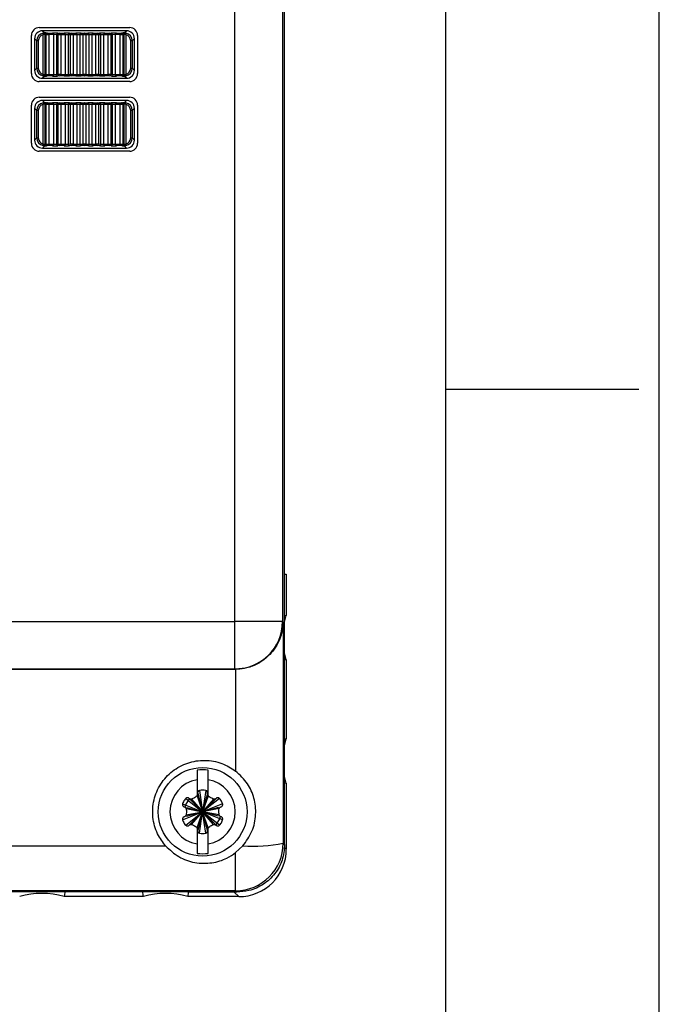
# Model space of a CAD drawing. Units: inches. Extents: x 0 to 34, y 0 to 45.4.
# Drawn here: x 32.4 to 34, y 15 to 17.4 of the extents above; entities that cross this region are included whole.
import ezdxf

# ---------------------------------------------------------------- set-up
doc = ezdxf.new("R2010")
doc.units = ezdxf.units.IN
doc.header["$MEASUREMENT"] = 0
doc.layers.add('FORM', color=7, linetype='Continuous')
doc.layers.add('OBJECT', color=7, linetype='Continuous')

msp = doc.modelspace()

# ---------------------------------------------------------------- linework, layer by layer
at = {"layer": 'FORM', "color": 9}
msp.add_line((34, 0), (34, 22), dxfattribs=at)
at = {"layer": 'FORM'}
for p, q in [((33.475, 21.475), (33.475, 0.525)), ((33.95, 16.5), (33.475, 16.5))]:
    msp.add_line(p, q, dxfattribs=at)
at = {"layer": 'OBJECT', "color": 7, "linetype": 'Continuous'}
for p, q in [((33.08, 15.3816), (33.08, 19.4361)), ((32.958, 15.93), (32.958, 18.8877)), ((33.0747, 18.8877), (33.0747, 15.93)), ((32.4776, 17.3894), (32.6995, 17.3894)), ((32.6917, 17.3816), (32.4854, 17.3816)), ((32.4854, 17.3816), (32.4908, 17.3762)), ((32.4874, 17.2745), (32.4874, 17.372)), ((32.4911, 17.3722), (32.489, 17.3723)), ((32.4942, 17.3719), (32.4911, 17.3722)), ((32.4911, 17.3722), (32.4911, 17.2742)), ((32.5007, 17.3719), (32.4942, 17.3719)), ((32.4942, 17.2746), (32.4942, 17.3719)), ((32.495, 17.3761), (32.498, 17.3758)), ((32.498, 17.3758), (32.5103, 17.376)), ((32.513, 17.3721), (32.5007, 17.3719)), ((32.5007, 17.3719), (32.5007, 17.2746)), ((32.513, 17.2744), (32.513, 17.3721)), ((32.5194, 17.372), (32.513, 17.3721)), ((32.5238, 17.3717), (32.5194, 17.372)), ((32.5194, 17.372), (32.5194, 17.2744)), ((32.5232, 17.3759), (32.5276, 17.3756)), ((32.5276, 17.3756), (32.5385, 17.3759)), ((32.5415, 17.372), (32.5306, 17.3717)), ((32.5415, 17.2745), (32.5415, 17.372)), ((32.5481, 17.3719), (32.5415, 17.372)), ((32.5543, 17.3717), (32.5481, 17.3719)), ((32.5481, 17.3719), (32.5481, 17.2745)), ((32.5517, 17.3758), (32.5579, 17.3756)), ((32.5579, 17.3756), (32.5673, 17.3758)), ((32.5706, 17.3719), (32.5611, 17.3717)), ((32.5706, 17.2746), (32.5706, 17.3719)), ((32.5773, 17.3719), (32.5706, 17.3719)), ((32.5851, 17.3716), (32.5773, 17.3719)), ((32.5773, 17.3719), (32.5773, 17.2746)), ((32.5807, 17.3758), (32.5886, 17.3755)), ((32.5886, 17.3755), (32.5964, 17.3758)), ((32.5999, 17.3719), (32.592, 17.3716)), ((32.5999, 17.2746), (32.5999, 17.3719)), ((32.6065, 17.3719), (32.5999, 17.3719)), ((32.616, 17.3717), (32.6065, 17.3719)), ((32.6065, 17.3719), (32.6065, 17.2746)), ((32.6098, 17.3758), (32.6192, 17.3756)), ((32.6192, 17.3756), (32.6254, 17.3758)), ((32.629, 17.3719), (32.6229, 17.3717)), ((32.6356, 17.372), (32.629, 17.3719)), ((32.629, 17.2745), (32.629, 17.3719)), ((32.6465, 17.3717), (32.6356, 17.372)), ((32.6356, 17.372), (32.6356, 17.2745)), ((32.6386, 17.3759), (32.6495, 17.3756)), ((32.6495, 17.3756), (32.6539, 17.3759)), ((32.6577, 17.372), (32.6533, 17.3717)), ((32.6641, 17.3721), (32.6577, 17.372)), ((32.6577, 17.2744), (32.6577, 17.372)), ((32.6764, 17.3719), (32.6641, 17.3721)), ((32.6641, 17.3721), (32.6641, 17.2744)), ((32.6668, 17.376), (32.6791, 17.3758)), ((32.683, 17.3719), (32.6764, 17.3719)), ((32.6764, 17.2746), (32.6764, 17.3719)), ((32.6791, 17.3758), (32.6822, 17.3761)), ((32.686, 17.3722), (32.683, 17.3719)), ((32.683, 17.3719), (32.683, 17.2746)), ((32.6881, 17.3723), (32.686, 17.3722)), ((32.686, 17.2742), (32.686, 17.3722)), ((32.6863, 17.3762), (32.6917, 17.3816)), ((32.6898, 17.372), (32.6898, 17.2745)), ((32.4581, 17.2765), (32.4581, 17.3699)), ((32.4659, 17.3622), (32.4659, 17.2843)), ((32.4713, 17.3568), (32.4659, 17.3622)), ((32.4751, 17.3568), (32.4713, 17.3568)), ((32.4713, 17.2897), (32.4713, 17.3568)), ((32.4751, 17.3568), (32.4751, 17.2897)), ((32.5306, 17.3717), (32.5238, 17.3717)), ((32.5238, 17.2747), (32.5238, 17.3717)), ((32.5306, 17.3717), (32.5306, 17.2747)), ((32.5611, 17.3717), (32.5543, 17.3717)), ((32.5543, 17.2748), (32.5543, 17.3717)), ((32.5611, 17.3717), (32.5611, 17.2748)), ((32.592, 17.3716), (32.5851, 17.3716)), ((32.5851, 17.2748), (32.5851, 17.3716)), ((32.592, 17.3716), (32.592, 17.2748)), ((32.6229, 17.3717), (32.616, 17.3717)), ((32.616, 17.2748), (32.616, 17.3717)), ((32.6229, 17.3717), (32.6229, 17.2748)), ((32.6533, 17.3717), (32.6465, 17.3717)), ((32.6465, 17.2747), (32.6465, 17.3717)), ((32.6533, 17.3717), (32.6533, 17.2747)), ((32.7058, 17.3568), (32.702, 17.3568)), ((32.702, 17.2897), (32.702, 17.3568)), ((32.7112, 17.3622), (32.7058, 17.3568)), ((32.7058, 17.3568), (32.7058, 17.2897)), ((32.7112, 17.2843), (32.7112, 17.3622)), ((32.719, 17.3699), (32.719, 17.2765)), ((32.4659, 17.2843), (32.4713, 17.2897)), ((32.4713, 17.2897), (32.4751, 17.2897)), ((32.702, 17.2897), (32.7058, 17.2897)), ((32.7058, 17.2897), (32.7112, 17.2843)), ((32.6995, 17.2571), (32.4776, 17.2571)), ((32.4908, 17.2702), (32.4854, 17.2648)), ((32.4854, 17.2648), (32.6917, 17.2648)), ((32.489, 17.2741), (32.4911, 17.2742)), ((32.4911, 17.2742), (32.4942, 17.2746)), ((32.4942, 17.2746), (32.5007, 17.2746)), ((32.498, 17.2707), (32.495, 17.2703)), ((32.5103, 17.2705), (32.498, 17.2707)), ((32.5007, 17.2746), (32.513, 17.2744)), ((32.513, 17.2744), (32.5194, 17.2744)), ((32.5194, 17.2744), (32.5238, 17.2747)), ((32.5276, 17.2708), (32.5232, 17.2705)), ((32.5238, 17.2747), (32.5306, 17.2747)), ((32.5385, 17.2706), (32.5276, 17.2708)), ((32.5306, 17.2747), (32.5415, 17.2745)), ((32.5415, 17.2745), (32.5481, 17.2745)), ((32.5481, 17.2745), (32.5543, 17.2748)), ((32.5579, 17.2709), (32.5517, 17.2706)), ((32.5543, 17.2748), (32.5611, 17.2748)), ((32.5673, 17.2707), (32.5579, 17.2709)), ((32.5611, 17.2748), (32.5706, 17.2746)), ((32.5706, 17.2746), (32.5773, 17.2746)), ((32.5773, 17.2746), (32.5851, 17.2748)), ((32.5886, 17.2709), (32.5807, 17.2707)), ((32.5851, 17.2748), (32.592, 17.2748)), ((32.5964, 17.2707), (32.5886, 17.2709)), ((32.592, 17.2748), (32.5999, 17.2746)), ((32.5999, 17.2746), (32.6065, 17.2746)), ((32.6065, 17.2746), (32.616, 17.2748)), ((32.6192, 17.2709), (32.6098, 17.2707)), ((32.616, 17.2748), (32.6229, 17.2748)), ((32.6254, 17.2706), (32.6192, 17.2709)), ((32.6229, 17.2748), (32.629, 17.2745)), ((32.629, 17.2745), (32.6356, 17.2745)), ((32.6356, 17.2745), (32.6465, 17.2747)), ((32.6495, 17.2708), (32.6386, 17.2706)), ((32.6465, 17.2747), (32.6533, 17.2747)), ((32.6539, 17.2705), (32.6495, 17.2708)), ((32.6533, 17.2747), (32.6577, 17.2744)), ((32.6577, 17.2744), (32.6641, 17.2744)), ((32.6641, 17.2744), (32.6764, 17.2746)), ((32.6791, 17.2707), (32.6668, 17.2705)), ((32.6764, 17.2746), (32.683, 17.2746)), ((32.6822, 17.2703), (32.6791, 17.2707)), ((32.683, 17.2746), (32.686, 17.2742)), ((32.686, 17.2742), (32.6881, 17.2741)), ((32.6917, 17.2648), (32.6863, 17.2702)), ((32.4776, 17.2181), (32.6995, 17.2181)), ((32.6917, 17.2103), (32.4854, 17.2103)), ((32.4854, 17.2103), (32.4908, 17.2049)), ((32.495, 17.2048), (32.498, 17.2045)), ((32.498, 17.2045), (32.5103, 17.2047)), ((32.5232, 17.2046), (32.5276, 17.2043)), ((32.5276, 17.2043), (32.5385, 17.2046)), ((32.5517, 17.2045), (32.5579, 17.2043)), ((32.5579, 17.2043), (32.5673, 17.2045)), ((32.5807, 17.2045), (32.5886, 17.2042)), ((32.5886, 17.2042), (32.5964, 17.2045)), ((32.6098, 17.2045), (32.6192, 17.2043)), ((32.6192, 17.2043), (32.6254, 17.2045)), ((32.6386, 17.2046), (32.6495, 17.2043)), ((32.6495, 17.2043), (32.6539, 17.2046)), ((32.6668, 17.2047), (32.6791, 17.2045)), ((32.6791, 17.2045), (32.6822, 17.2048)), ((32.6863, 17.2049), (32.6917, 17.2103)), ((32.4581, 17.1052), (32.4581, 17.1987)), ((32.4659, 17.1909), (32.4659, 17.113)), ((32.4713, 17.1855), (32.4659, 17.1909)), ((32.4751, 17.1855), (32.4713, 17.1855)), ((32.4713, 17.1184), (32.4713, 17.1855)), ((32.4751, 17.1855), (32.4751, 17.1184)), ((32.4874, 17.1032), (32.4874, 17.2007)), ((32.4911, 17.201), (32.489, 17.2011)), ((32.4942, 17.2006), (32.4911, 17.201)), ((32.4911, 17.201), (32.4911, 17.1029)), ((32.5007, 17.2006), (32.4942, 17.2006)), ((32.4942, 17.1033), (32.4942, 17.2006)), ((32.513, 17.2008), (32.5007, 17.2006)), ((32.5007, 17.2006), (32.5007, 17.1033)), ((32.513, 17.1031), (32.513, 17.2008)), ((32.5194, 17.2007), (32.513, 17.2008)), ((32.5238, 17.2005), (32.5194, 17.2007)), ((32.5194, 17.2007), (32.5194, 17.1031)), ((32.5306, 17.2005), (32.5238, 17.2005)), ((32.5238, 17.1034), (32.5238, 17.2005)), ((32.5415, 17.2007), (32.5306, 17.2005)), ((32.5306, 17.2005), (32.5306, 17.1034)), ((32.5415, 17.1032), (32.5415, 17.2007)), ((32.5481, 17.2006), (32.5415, 17.2007)), ((32.5543, 17.2004), (32.5481, 17.2006)), ((32.5481, 17.2006), (32.5481, 17.1032)), ((32.5611, 17.2004), (32.5543, 17.2004)), ((32.5543, 17.1035), (32.5543, 17.2004)), ((32.5706, 17.2006), (32.5611, 17.2004)), ((32.5611, 17.2004), (32.5611, 17.1035)), ((32.5706, 17.1033), (32.5706, 17.2006)), ((32.5773, 17.2006), (32.5706, 17.2006)), ((32.5851, 17.2003), (32.5773, 17.2006)), ((32.5773, 17.2006), (32.5773, 17.1033)), ((32.592, 17.2003), (32.5851, 17.2003)), ((32.5851, 17.1035), (32.5851, 17.2003)), ((32.5999, 17.2006), (32.592, 17.2003)), ((32.592, 17.2003), (32.592, 17.1035)), ((32.5999, 17.1033), (32.5999, 17.2006)), ((32.6065, 17.2006), (32.5999, 17.2006)), ((32.616, 17.2004), (32.6065, 17.2006)), ((32.6065, 17.2006), (32.6065, 17.1033)), ((32.6229, 17.2004), (32.616, 17.2004)), ((32.616, 17.1035), (32.616, 17.2004)), ((32.629, 17.2006), (32.6229, 17.2004)), ((32.6229, 17.2004), (32.6229, 17.1035)), ((32.6356, 17.2007), (32.629, 17.2006)), ((32.629, 17.1032), (32.629, 17.2006)), ((32.6465, 17.2005), (32.6356, 17.2007)), ((32.6356, 17.2007), (32.6356, 17.1032)), ((32.6533, 17.2005), (32.6465, 17.2005)), ((32.6465, 17.1034), (32.6465, 17.2005)), ((32.6577, 17.2007), (32.6533, 17.2005)), ((32.6533, 17.2005), (32.6533, 17.1034)), ((32.6641, 17.2008), (32.6577, 17.2007)), ((32.6577, 17.1031), (32.6577, 17.2007)), ((32.6764, 17.2006), (32.6641, 17.2008)), ((32.6641, 17.2008), (32.6641, 17.1031)), ((32.683, 17.2006), (32.6764, 17.2006)), ((32.6764, 17.1033), (32.6764, 17.2006)), ((32.686, 17.201), (32.683, 17.2006)), ((32.683, 17.2006), (32.683, 17.1033)), ((32.6881, 17.2011), (32.686, 17.201)), ((32.686, 17.1029), (32.686, 17.201)), ((32.6898, 17.2007), (32.6898, 17.1032)), ((32.702, 17.1184), (32.702, 17.1855)), ((32.7058, 17.1855), (32.702, 17.1855)), ((32.7112, 17.1909), (32.7058, 17.1855)), ((32.7058, 17.1855), (32.7058, 17.1184)), ((32.7112, 17.113), (32.7112, 17.1909)), ((32.719, 17.1987), (32.719, 17.1052)), ((32.4659, 17.113), (32.4713, 17.1184)), ((32.4713, 17.1184), (32.4751, 17.1184)), ((32.702, 17.1184), (32.7058, 17.1184)), ((32.7058, 17.1184), (32.7112, 17.113)), ((32.6995, 17.0858), (32.4776, 17.0858)), ((32.4908, 17.0989), (32.4854, 17.0935)), ((32.4854, 17.0935), (32.6917, 17.0935)), ((32.489, 17.1028), (32.4911, 17.1029)), ((32.4911, 17.1029), (32.4942, 17.1033)), ((32.4942, 17.1033), (32.5007, 17.1033)), ((32.498, 17.0994), (32.495, 17.099)), ((32.5103, 17.0992), (32.498, 17.0994)), ((32.5007, 17.1033), (32.513, 17.1031)), ((32.513, 17.1031), (32.5194, 17.1031)), ((32.5194, 17.1031), (32.5238, 17.1034)), ((32.5276, 17.0995), (32.5232, 17.0992)), ((32.5238, 17.1034), (32.5306, 17.1034)), ((32.5385, 17.0993), (32.5276, 17.0995)), ((32.5306, 17.1034), (32.5415, 17.1032)), ((32.5415, 17.1032), (32.5481, 17.1032)), ((32.5481, 17.1032), (32.5543, 17.1035)), ((32.5579, 17.0996), (32.5517, 17.0993)), ((32.5543, 17.1035), (32.5611, 17.1035)), ((32.5673, 17.0994), (32.5579, 17.0996)), ((32.5611, 17.1035), (32.5706, 17.1033)), ((32.5706, 17.1033), (32.5773, 17.1033)), ((32.5773, 17.1033), (32.5851, 17.1035)), ((32.5886, 17.0997), (32.5807, 17.0994)), ((32.5851, 17.1035), (32.592, 17.1035)), ((32.5964, 17.0994), (32.5886, 17.0997)), ((32.592, 17.1035), (32.5999, 17.1033)), ((32.5999, 17.1033), (32.6065, 17.1033)), ((32.6065, 17.1033), (32.616, 17.1035)), ((32.6192, 17.0996), (32.6098, 17.0994)), ((32.616, 17.1035), (32.6229, 17.1035)), ((32.6254, 17.0993), (32.6192, 17.0996)), ((32.6229, 17.1035), (32.629, 17.1032)), ((32.629, 17.1032), (32.6356, 17.1032)), ((32.6356, 17.1032), (32.6465, 17.1034)), ((32.6495, 17.0995), (32.6386, 17.0993)), ((32.6465, 17.1034), (32.6533, 17.1034)), ((32.6539, 17.0992), (32.6495, 17.0995)), ((32.6533, 17.1034), (32.6577, 17.1031)), ((32.6577, 17.1031), (32.6641, 17.1031)), ((32.6641, 17.1031), (32.6764, 17.1033)), ((32.6791, 17.0994), (32.6668, 17.0992)), ((32.6764, 17.1033), (32.683, 17.1033)), ((32.6822, 17.099), (32.6791, 17.0994)), ((32.683, 17.1033), (32.686, 17.1029)), ((32.686, 17.1029), (32.6881, 17.1028)), ((32.6917, 17.0935), (32.6863, 17.0989)), ((33.08, 16.0463), (33.0841, 16.0463)), ((33.0841, 16.0463), (33.0841, 15.9451)), ((33.08, 15.9457), (33.0841, 15.9451)), ((27.7427, 15.93), (32.958, 15.93)), ((33.0747, 15.93), (32.958, 15.93)), ((32.958, 15.8132), (32.958, 15.93)), ((33.0747, 15.93), (33.0762, 15.9286)), ((33.0841, 15.8361), (33.0841, 15.6415)), ((27.7422, 15.8127), (32.9585, 15.8127)), ((32.958, 15.8132), (27.7427, 15.8132)), ((32.9585, 15.8127), (32.958, 15.8132)), ((32.9595, 15.8128), (32.9585, 15.8127)), ((33.08, 15.642), (33.0841, 15.6415)), ((32.865, 15.5413), (32.865, 15.5015)), ((32.8922, 15.5015), (32.8922, 15.5413)), ((32.8708, 15.5147), (32.8786, 15.4624)), ((32.8864, 15.5147), (32.8786, 15.4624)), ((33.0841, 15.5325), (33.0841, 15.3708)), ((32.8372, 15.4953), (32.8786, 15.4624)), ((32.8457, 15.4953), (32.8786, 15.4624)), ((32.8514, 15.4938), (32.8786, 15.4624)), ((32.865, 15.5016), (32.8786, 15.4624)), ((32.8665, 15.5074), (32.8786, 15.4624)), ((32.8906, 15.5074), (32.8786, 15.4624)), ((32.8922, 15.5016), (32.8786, 15.4624)), ((32.9115, 15.4953), (32.8786, 15.4624)), ((32.92, 15.4953), (32.8786, 15.4624)), ((32.9057, 15.4938), (32.8786, 15.4624)), ((32.8294, 15.4818), (32.8786, 15.4624)), ((32.8294, 15.443), (32.8786, 15.4624)), ((32.8372, 15.4295), (32.8786, 15.4624)), ((32.8378, 15.4702), (32.8786, 15.4624)), ((32.8378, 15.4546), (32.8786, 15.4624)), ((32.8392, 15.4729), (32.8786, 15.4624)), ((32.8392, 15.4518), (32.8786, 15.4624)), ((32.8457, 15.4295), (32.8786, 15.4624)), ((32.8514, 15.431), (32.8786, 15.4624)), ((32.865, 15.4232), (32.8786, 15.4624)), ((32.8786, 15.4624), (32.8665, 15.4174)), ((32.8708, 15.4101), (32.8786, 15.4624)), ((32.9278, 15.4818), (32.8786, 15.4624)), ((32.918, 15.4729), (32.8786, 15.4624)), ((32.9193, 15.4702), (32.8786, 15.4624)), ((32.9057, 15.431), (32.8786, 15.4624)), ((32.9115, 15.4295), (32.8786, 15.4624)), ((32.8906, 15.4174), (32.8786, 15.4624)), ((32.8922, 15.4232), (32.8786, 15.4624)), ((32.92, 15.4295), (32.8786, 15.4624)), ((32.9278, 15.443), (32.8786, 15.4624)), ((32.918, 15.4518), (32.8786, 15.4624)), ((32.9193, 15.4546), (32.8786, 15.4624)), ((32.8864, 15.4101), (32.8786, 15.4624)), ((32.865, 15.4232), (32.865, 15.3835)), ((32.8922, 15.3835), (32.8922, 15.4232)), ((30.6024, 15.3785), (32.7878, 15.3785)), ((32.9597, 15.3621), (32.9773, 15.3786)), ((33.0764, 15.3852), (33.08, 15.3816)), ((33.0791, 15.3758), (33.0841, 15.3708)), ((32.9597, 15.2684), (32.9597, 15.3621)), ((32.9597, 15.2684), (27.1605, 15.2684)), ((32.963, 15.2651), (32.9597, 15.2684)), ((32.7331, 15.254), (32.5385, 15.254)), ((32.9673, 15.254), (32.8421, 15.254)), ((32.9673, 15.254), (32.9562, 15.2651))]:
    msp.add_line(p, q, dxfattribs=at)
at = {"layer": 'OBJECT', "color": 7, "linetype": 'Continuous', "flags": 128}
for points in [[(32.489, 17.3723), (32.4891, 17.3731), (32.4892, 17.3738), (32.4893, 17.3745), (32.4895, 17.3751), (32.4898, 17.3756), (32.4901, 17.3759), (32.4904, 17.3762), (32.4908, 17.3762)], [(32.6881, 17.3723), (32.6881, 17.3731), (32.688, 17.3738), (32.6878, 17.3745), (32.6876, 17.3751), (32.6873, 17.3756), (32.687, 17.3759), (32.6867, 17.3762), (32.6863, 17.3762)], [(32.4908, 17.2702), (32.4904, 17.2703), (32.4901, 17.2705), (32.4898, 17.2709), (32.4895, 17.2714), (32.4893, 17.272), (32.4892, 17.2726), (32.4891, 17.2734), (32.489, 17.2741)], [(32.6863, 17.2702), (32.6867, 17.2703), (32.687, 17.2705), (32.6873, 17.2709), (32.6876, 17.2714), (32.6878, 17.272), (32.688, 17.2726), (32.6881, 17.2734), (32.6881, 17.2741)], [(32.489, 17.2011), (32.4891, 17.2018), (32.4892, 17.2025), (32.4893, 17.2032), (32.4895, 17.2038), (32.4898, 17.2043), (32.4901, 17.2046), (32.4904, 17.2049), (32.4908, 17.2049)], [(32.6881, 17.2011), (32.6881, 17.2018), (32.688, 17.2025), (32.6878, 17.2032), (32.6876, 17.2038), (32.6873, 17.2043), (32.687, 17.2046), (32.6867, 17.2049), (32.6863, 17.2049)], [(32.4908, 17.0989), (32.4904, 17.099), (32.4901, 17.0993), (32.4898, 17.0996), (32.4895, 17.1001), (32.4893, 17.1007), (32.4892, 17.1014), (32.4891, 17.1021), (32.489, 17.1028)], [(32.6863, 17.0989), (32.6867, 17.099), (32.687, 17.0993), (32.6873, 17.0996), (32.6876, 17.1001), (32.6878, 17.1007), (32.688, 17.1014), (32.6881, 17.1021), (32.6881, 17.1028)], [(33.08, 15.9284), (33.0807, 15.9317), (33.0841, 15.9451)], [(33.0841, 15.8361), (33.0807, 15.8495), (33.08, 15.8528)], [(33.0841, 15.8361), (33.0807, 15.8356), (33.08, 15.8355)], [(33.08, 15.6247), (33.0807, 15.6281), (33.0841, 15.6415)], [(33.0841, 15.5325), (33.0807, 15.5458), (33.08, 15.5492)], [(33.0841, 15.5325), (33.0807, 15.532), (33.08, 15.5319)], [(32.8455, 15.494), (32.8375, 15.481), (32.8351, 15.4737)], [(32.9117, 15.4308), (32.9208, 15.4449), (32.9228, 15.4508)], [(32.5401, 15.2659), (32.5399, 15.2641), (32.5385, 15.254)], [(32.7331, 15.254), (32.7326, 15.2573), (32.7315, 15.2655)], [(32.8437, 15.2653), (32.8435, 15.2641), (32.8421, 15.254)]]:
    msp.add_lwpolyline(points, dxfattribs=at)
at = {"layer": 'OBJECT', "color": 7, "linetype": 'Continuous'}
msp.add_circle((32.8786, 15.4624), 0.109, dxfattribs=at)
for centre, radius, start, end in [((32.4776, 17.3699), 0.0195, 90, 180), ((32.5291, 17.382), 0.0429, 188.3582, 193.5319), ((32.495, 17.3723), 0.00388, 90.4974, 180.1435), ((32.498, 17.3719), 0.00388, 90.4974, 180.1435), ((32.4972, 17.3724), 0.00352, 352.4259, 76.9618), ((32.5095, 17.3726), 0.00352, 352.4259, 76.9618), ((32.5233, 17.3721), 0.00385, 91.2887, 180.6555), ((32.5277, 17.3718), 0.00385, 91.2887, 180.6555), ((32.527, 17.3721), 0.00358, 354.2293, 80.7403), ((32.5379, 17.3723), 0.00358, 354.2293, 80.7403), ((32.5519, 17.372), 0.0038, 92.4804, 181.4995), ((32.558, 17.3718), 0.0038, 92.4804, 181.4995), ((32.5575, 17.3719), 0.00365, 355.8992, 83.6474), ((32.5669, 17.3722), 0.00365, 355.8992, 83.6474), ((32.581, 17.3721), 0.00373, 94.1369, 182.6586), ((32.5888, 17.3718), 0.00373, 94.1369, 182.6586), ((32.5883, 17.3718), 0.00373, 357.3414, 85.8631), ((32.5961, 17.3721), 0.00373, 357.3414, 85.8631), ((32.6102, 17.3722), 0.00365, 96.3526, 184.1008), ((32.6196, 17.3719), 0.00365, 96.3526, 184.1008), ((32.6191, 17.3718), 0.0038, 358.5005, 87.5196), ((32.6252, 17.372), 0.0038, 358.5005, 87.5196), ((32.6392, 17.3723), 0.00358, 99.2597, 185.7707), ((32.6501, 17.3721), 0.00358, 99.2597, 185.7707), ((32.6494, 17.3718), 0.00385, 359.3445, 88.7113), ((32.6538, 17.3721), 0.00385, 359.3445, 88.7113), ((32.6676, 17.3726), 0.00352, 103.0382, 187.5741), ((32.6799, 17.3724), 0.00352, 103.0382, 187.5741), ((32.6791, 17.3719), 0.00388, 359.8565, 89.5026), ((32.6821, 17.3723), 0.00388, 359.8565, 89.5026), ((32.648, 17.382), 0.0429, 346.4681, 351.6418), ((32.6995, 17.3699), 0.0195, 0, 90), ((32.4776, 17.2765), 0.0195, 180, 270), ((32.6995, 17.2765), 0.0195, 270, 0), ((32.5291, 17.2644), 0.0429, 166.4681, 171.6418), ((32.495, 17.2742), 0.00388, 179.8565, 269.5026), ((32.498, 17.2746), 0.00388, 179.8565, 269.5026), ((32.4972, 17.2741), 0.00352, 283.0382, 7.5741), ((32.5095, 17.2739), 0.00352, 283.0382, 7.5741), ((32.5233, 17.2744), 0.00385, 179.3445, 268.7113), ((32.5277, 17.2747), 0.00385, 179.3445, 268.7113), ((32.527, 17.2744), 0.00358, 279.2597, 5.7707), ((32.5379, 17.2741), 0.00358, 279.2597, 5.7707), ((32.5519, 17.2744), 0.0038, 178.5005, 267.5196), ((32.558, 17.2747), 0.0038, 178.5005, 267.5196), ((32.5575, 17.2745), 0.00365, 276.3526, 4.1008), ((32.5669, 17.2743), 0.00365, 276.3526, 4.1008), ((32.581, 17.2744), 0.00373, 177.3414, 265.8631), ((32.5888, 17.2747), 0.00373, 177.3414, 265.8631), ((32.5883, 17.2747), 0.00373, 274.1369, 2.6586), ((32.5961, 17.2744), 0.00373, 274.1369, 2.6586), ((32.6102, 17.2743), 0.00365, 175.8992, 263.6474), ((32.6196, 17.2745), 0.00365, 175.8992, 263.6474), ((32.6191, 17.2747), 0.0038, 272.4804, 1.4995), ((32.6252, 17.2744), 0.0038, 272.4804, 1.4995), ((32.6392, 17.2741), 0.00358, 174.2293, 260.7403), ((32.6501, 17.2744), 0.00358, 174.2293, 260.7403), ((32.6494, 17.2747), 0.00385, 271.2887, 0.6555), ((32.6538, 17.2744), 0.00385, 271.2887, 0.6555), ((32.6676, 17.2739), 0.00352, 172.4259, 256.9618), ((32.6799, 17.2741), 0.00352, 172.4259, 256.9618), ((32.6791, 17.2746), 0.00388, 270.4974, 0.1435), ((32.6821, 17.2742), 0.00388, 270.4974, 0.1435), ((32.648, 17.2644), 0.0429, 8.3582, 13.5319), ((32.4776, 17.1987), 0.0195, 90, 180), ((32.5291, 17.2107), 0.0429, 188.3582, 193.5319), ((32.495, 17.201), 0.00388, 90.4974, 180.1435), ((32.498, 17.2006), 0.00388, 90.4974, 180.1435), ((32.4972, 17.2011), 0.00352, 352.4259, 76.9618), ((32.5095, 17.2013), 0.00352, 352.4259, 76.9618), ((32.5233, 17.2008), 0.00385, 91.2887, 180.6555), ((32.5277, 17.2005), 0.00385, 91.2887, 180.6555), ((32.527, 17.2008), 0.00358, 354.2293, 80.7403), ((32.5379, 17.201), 0.00358, 354.2293, 80.7403), ((32.5519, 17.2007), 0.0038, 92.4804, 181.4995), ((32.558, 17.2005), 0.0038, 92.4804, 181.4995), ((32.5575, 17.2006), 0.00365, 355.8992, 83.6474), ((32.5669, 17.2009), 0.00365, 355.8992, 83.6474), ((32.581, 17.2008), 0.00373, 94.1369, 182.6586), ((32.5888, 17.2005), 0.00373, 94.1369, 182.6586), ((32.5883, 17.2005), 0.00373, 357.3414, 85.8631), ((32.5961, 17.2008), 0.00373, 357.3414, 85.8631), ((32.6102, 17.2009), 0.00365, 96.3526, 184.1008), ((32.6196, 17.2006), 0.00365, 96.3526, 184.1008), ((32.6191, 17.2005), 0.0038, 358.5005, 87.5196), ((32.6252, 17.2007), 0.0038, 358.5005, 87.5196), ((32.6392, 17.201), 0.00358, 99.2597, 185.7707), ((32.6501, 17.2008), 0.00358, 99.2597, 185.7707), ((32.6494, 17.2005), 0.00385, 359.3445, 88.7113), ((32.6538, 17.2008), 0.00385, 359.3445, 88.7113), ((32.6676, 17.2013), 0.00352, 103.0382, 187.5741), ((32.6799, 17.2011), 0.00352, 103.0382, 187.5741), ((32.6791, 17.2006), 0.00388, 359.8565, 89.5026), ((32.6821, 17.201), 0.00388, 359.8565, 89.5026), ((32.648, 17.2107), 0.0429, 346.4681, 351.6418), ((32.6995, 17.1987), 0.0195, 0, 90), ((32.4776, 17.1052), 0.0195, 180, 270), ((32.5291, 17.0931), 0.0429, 166.4681, 171.6418), ((32.495, 17.1029), 0.00388, 179.8565, 269.5026), ((32.498, 17.1033), 0.00388, 179.8565, 269.5026), ((32.4972, 17.1028), 0.00352, 283.0382, 7.5741), ((32.5095, 17.1026), 0.00352, 283.0382, 7.5741), ((32.5233, 17.1031), 0.00385, 179.3445, 268.7113), ((32.5277, 17.1034), 0.00385, 179.3445, 268.7113), ((32.527, 17.1031), 0.00358, 279.2597, 5.7707), ((32.5379, 17.1028), 0.00358, 279.2597, 5.7707), ((32.5519, 17.1031), 0.0038, 178.5005, 267.5196), ((32.558, 17.1034), 0.0038, 178.5005, 267.5196), ((32.5575, 17.1033), 0.00365, 276.3526, 4.1008), ((32.5669, 17.103), 0.00365, 276.3526, 4.1008), ((32.581, 17.1031), 0.00373, 177.3414, 265.8631), ((32.5888, 17.1034), 0.00373, 177.3414, 265.8631), ((32.5883, 17.1034), 0.00373, 274.1369, 2.6586), ((32.5961, 17.1031), 0.00373, 274.1369, 2.6586), ((32.6102, 17.103), 0.00365, 175.8992, 263.6474), ((32.6196, 17.1033), 0.00365, 175.8992, 263.6474), ((32.6191, 17.1034), 0.0038, 272.4804, 1.4995), ((32.6252, 17.1031), 0.0038, 272.4804, 1.4995), ((32.6392, 17.1028), 0.00358, 174.2293, 260.7403), ((32.6501, 17.1031), 0.00358, 174.2293, 260.7403), ((32.6494, 17.1034), 0.00385, 271.2887, 0.6555), ((32.6538, 17.1031), 0.00385, 271.2887, 0.6555), ((32.6676, 17.1026), 0.00352, 172.4259, 256.9618), ((32.6799, 17.1028), 0.00352, 172.4259, 256.9618), ((32.6791, 17.1033), 0.00388, 270.4974, 0.1435), ((32.6821, 17.1029), 0.00388, 270.4974, 0.1435), ((32.648, 17.0931), 0.0429, 8.3582, 13.5319), ((32.6995, 17.1052), 0.0195, 270, 0), ((32.9579, 15.93), 0.1168, 270.0051, 359.9949), ((32.8786, 15.4624), 0.103, 82.3949, 97.6051), ((32.8786, 15.4624), 0.0801, 99.7959, 260.2041), ((32.8786, 15.4624), 0.0801, 279.7959, 80.2041), ((32.8723, 15.5089), 0.00599, 105, 195), ((32.8786, 15.4855), 0.0302, 75, 105), ((32.8849, 15.5089), 0.00599, 345, 75), ((32.8608, 15.5058), 0.00599, 315, 15), ((32.8964, 15.5058), 0.00599, 165, 225), ((32.8608, 15.419), 0.00599, 345, 45), ((32.8723, 15.4159), 0.00599, 165, 255), ((32.8849, 15.4159), 0.00599, 285, 15), ((32.8964, 15.419), 0.00599, 135, 195), ((32.8786, 15.4392), 0.0302, 255, 285), ((32.9596, 15.3852), 0.1168, 270.0051, 359.9949), ((32.9989, 15.7988), 0.4208, 267.0486, 280.6162), ((32.8786, 15.4624), 0.103, 262.3949, 277.6051), ((32.4839, 15.0671), 0.1947, 73.7398, 106.2602), ((32.7876, 15.0671), 0.1947, 73.7398, 106.2602)]:
    msp.add_arc(centre, radius, start, end, dxfattribs=at)
for centre, major_axis, ratio, start_param, end_param in [((32.4854, 17.3622), (-0.0138, 0.0138), 0.999695, 5.497939, 7.068431), ((32.4908, 17.3568), (0.0171, -0.0093), 0.999379, 2.283138, 3.638818), ((32.4907, 17.3568), (0.0135, -0.0078), 0.999159, 2.307743, 3.663423), ((32.4873, 17.3761), (0.00779, 0), 0.017455, 0.150299, 1.101237), ((32.5157, 17.3759), (0.00779, 0), 0.017455, 0.259634, 2.335287), ((32.5445, 17.3758), (0.00779, 0), 0.017455, 0.368968, 2.444621), ((32.5738, 17.3757), (0.00779, 0), 0.017455, 0.478303, 2.553955), ((32.6033, 17.3757), (0.00779, 0), 0.017455, 0.587637, 2.66329), ((32.6326, 17.3758), (0.00779, 0), 0.017455, 0.696972, 2.772624), ((32.6614, 17.3759), (0.00779, 0), 0.017455, 0.806306, 2.881959), ((32.6899, 17.3761), (0.00779, 0), 0.017455, 2.040356, 2.991293), ((32.6864, 17.3568), (0.0135, 0.0078), 0.999159, 5.761355, 7.117035), ((32.6863, 17.3568), (0.0171, 0.0093), 0.999379, 5.78596, 7.14164), ((32.6917, 17.3622), (0.0138, 0.0138), 0.999695, 5.497939, 7.068431), ((32.4854, 17.2843), (-0.0138, -0.0138), 0.999695, 5.497939, 7.068431), ((32.4908, 17.2897), (0.0171, 0.0093), 0.999379, 2.644368, 4.000048), ((32.4907, 17.2897), (0.0135, 0.0078), 0.999159, 2.619762, 3.975442), ((32.6864, 17.2897), (0.0135, -0.0078), 0.999159, 5.449336, 6.805016), ((32.6863, 17.2897), (0.0171, -0.0093), 0.999379, 5.42473, 6.78041), ((32.6917, 17.2843), (0.0138, -0.0138), 0.999695, 5.497939, 7.068431), ((32.4873, 17.2704), (0.00779, 0), 0.017455, 5.181948, 6.132886), ((32.5157, 17.2706), (0.00779, 0), 0.017455, 3.947899, 6.023552), ((32.5445, 17.2707), (0.00779, 0), 0.017455, 3.838564, 5.914217), ((32.5738, 17.2707), (0.00779, 0), 0.017455, 3.72923, 5.804883), ((32.6033, 17.2707), (0.00779, 0), 0.017455, 3.619895, 5.695548), ((32.6326, 17.2707), (0.00779, 0), 0.017455, 3.510561, 5.586214), ((32.6614, 17.2706), (0.00779, 0), 0.017455, 3.401226, 5.476879), ((32.6899, 17.2704), (0.00779, 0), 0.017455, 3.291892, 4.24283), ((32.4854, 17.1909), (-0.0138, 0.0138), 0.999695, 5.497939, 7.068431), ((32.4908, 17.1855), (0.0171, -0.0093), 0.999379, 2.283138, 3.638818), ((32.4873, 17.2048), (0.00779, 0), 0.017455, 0.150299, 1.101237), ((32.5157, 17.2046), (0.00779, 0), 0.017455, 0.259634, 2.335287), ((32.5445, 17.2045), (0.00779, 0), 0.017455, 0.368968, 2.444621), ((32.5738, 17.2044), (0.00779, 0), 0.017455, 0.478303, 2.553955), ((32.6033, 17.2044), (0.00779, 0), 0.017455, 0.587637, 2.66329), ((32.6326, 17.2045), (0.00779, 0), 0.017455, 0.696972, 2.772624), ((32.6614, 17.2046), (0.00779, 0), 0.017455, 0.806306, 2.881959), ((32.6899, 17.2048), (0.00779, 0), 0.017455, 2.040356, 2.991293), ((32.6863, 17.1855), (0.0171, 0.0093), 0.999379, 5.78596, 7.14164), ((32.6917, 17.1909), (0.0138, 0.0138), 0.999695, 5.497939, 7.068431), ((32.4907, 17.1855), (0.0135, -0.0078), 0.999159, 2.307743, 3.663423), ((32.6864, 17.1855), (0.0135, 0.0078), 0.999159, 5.761355, 7.117035), ((32.4854, 17.113), (-0.0138, -0.0138), 0.999695, 5.497939, 7.068431), ((32.4908, 17.1184), (0.0171, 0.0093), 0.999379, 2.644368, 4.000048), ((32.4907, 17.1184), (0.0135, 0.0078), 0.999159, 2.619762, 3.975442), ((32.6864, 17.1184), (0.0135, -0.0078), 0.999159, 5.449336, 6.805016), ((32.6863, 17.1184), (0.0171, -0.0093), 0.999379, 5.42473, 6.78041), ((32.6917, 17.113), (0.0138, -0.0138), 0.999695, 5.497939, 7.068431), ((32.4873, 17.0991), (0.00779, 0), 0.017455, 5.181948, 6.132886), ((32.5157, 17.0993), (0.00779, 0), 0.017455, 3.947899, 6.023552), ((32.5445, 17.0994), (0.00779, 0), 0.017455, 3.838564, 5.914217), ((32.5738, 17.0994), (0.00779, 0), 0.017455, 3.72923, 5.804883), ((32.6033, 17.0994), (0.00779, 0), 0.017455, 3.619895, 5.695548), ((32.6326, 17.0994), (0.00779, 0), 0.017455, 3.510561, 5.586214), ((32.6614, 17.0993), (0.00779, 0), 0.017455, 3.401226, 5.476879), ((32.6899, 17.0991), (0.00779, 0), 0.017455, 3.291892, 4.24283), ((33.3824, 17.4089), (0, 35.1181), 0.008727, 1.612961, 1.628453), ((33.2656, 17.4089), (0, 35.2349), 0.008698, 1.616111, 1.623216), ((32.9673, 15.3708), (0.0826, -0.0826), 0.999924, 5.497825, 7.068545), ((30.352, 15.1684), (11.3865, 0), 0.008727, 1.339433, 1.570796), ((30.3481, 15.1684), (11.3865, 0), 0.008727, 1.359923, 1.377078), ((30.3481, 15.1684), (11.3865, 0), 0.008727, 1.339695, 1.349833)]:
    msp.add_ellipse(centre, major_axis=major_axis, ratio=ratio, start_param=start_param, end_param=end_param, dxfattribs=at)
for points, knots in [([(32.4866, 17.3758), (32.4876, 17.376), (32.489, 17.3762), (32.4904, 17.3762), (32.4908, 17.3762)], [0, 0, 0, 0, 0.686009, 1, 1, 1, 1]), ([(32.489, 17.3723), (32.4889, 17.3723), (32.4884, 17.3723), (32.4878, 17.3722), (32.4874, 17.372), (32.4874, 17.372)], [0, 0, 0, 0, 0.312911, 0.867771, 1, 1, 1, 1]), ([(32.6863, 17.3762), (32.6873, 17.3762), (32.6886, 17.3762), (32.69, 17.3759), (32.6905, 17.3758)], [0, 0, 0, 0, 0.677078, 1, 1, 1, 1]), ([(32.6898, 17.372), (32.6896, 17.3721), (32.6891, 17.3723), (32.6885, 17.3723), (32.6882, 17.3723), (32.6881, 17.3723)], [0, 0, 0, 0, 0.326784, 0.870894, 1, 1, 1, 1]), ([(32.4908, 17.2702), (32.4899, 17.2703), (32.4885, 17.2703), (32.4871, 17.2706), (32.4866, 17.2707)], [0, 0, 0, 0, 0.677078, 1, 1, 1, 1]), ([(32.4874, 17.2745), (32.4875, 17.2744), (32.488, 17.2742), (32.4886, 17.2741), (32.489, 17.2741), (32.489, 17.2741)], [0, 0, 0, 0, 0.326784, 0.870894, 1, 1, 1, 1]), ([(32.6905, 17.2707), (32.6895, 17.2705), (32.6881, 17.2702), (32.6868, 17.2702), (32.6863, 17.2702)], [0, 0, 0, 0, 0.686009, 1, 1, 1, 1]), ([(32.6881, 17.2741), (32.6883, 17.2741), (32.6887, 17.2741), (32.6893, 17.2743), (32.6897, 17.2744), (32.6898, 17.2745)], [0, 0, 0, 0, 0.312911, 0.867771, 1, 1, 1, 1]), ([(32.4866, 17.2045), (32.4876, 17.2047), (32.489, 17.2049), (32.4904, 17.2049), (32.4908, 17.2049)], [0, 0, 0, 0, 0.686009, 1, 1, 1, 1]), ([(32.6863, 17.2049), (32.6873, 17.2049), (32.6886, 17.2049), (32.69, 17.2046), (32.6905, 17.2045)], [0, 0, 0, 0, 0.677078, 1, 1, 1, 1]), ([(32.489, 17.2011), (32.4889, 17.201), (32.4884, 17.201), (32.4878, 17.2009), (32.4874, 17.2007), (32.4874, 17.2007)], [0, 0, 0, 0, 0.312911, 0.867771, 1, 1, 1, 1]), ([(32.6898, 17.2007), (32.6896, 17.2008), (32.6891, 17.201), (32.6885, 17.2011), (32.6882, 17.2011), (32.6881, 17.2011)], [0, 0, 0, 0, 0.326784, 0.870894, 1, 1, 1, 1]), ([(32.4908, 17.0989), (32.4899, 17.099), (32.4885, 17.099), (32.4871, 17.0993), (32.4866, 17.0994)], [0, 0, 0, 0, 0.677078, 1, 1, 1, 1]), ([(32.4874, 17.1032), (32.4875, 17.1031), (32.488, 17.1029), (32.4886, 17.1028), (32.489, 17.1028), (32.489, 17.1028)], [0, 0, 0, 0, 0.326784, 0.870894, 1, 1, 1, 1]), ([(32.6905, 17.0994), (32.6895, 17.0992), (32.6881, 17.099), (32.6868, 17.0989), (32.6863, 17.0989)], [0, 0, 0, 0, 0.686009, 1, 1, 1, 1]), ([(32.6881, 17.1028), (32.6883, 17.1028), (32.6887, 17.1028), (32.6893, 17.103), (32.6897, 17.1031), (32.6898, 17.1032)], [0, 0, 0, 0, 0.312911, 0.867771, 1, 1, 1, 1]), ([(33.0762, 15.9286), (33.0762, 15.9285), (33.0761, 15.9163), (33.0716, 15.8898), (33.0522, 15.8548), (33.0224, 15.8297), (32.9913, 15.8156), (32.9701, 15.8137), (32.9595, 15.8128)], [0, 0, 0, 0, 0.00196, 0.233183, 0.507006, 0.709114, 0.85423, 1, 1, 1, 1]), ([(32.7878, 15.3785), (32.7806, 15.388), (32.7649, 15.409), (32.7544, 15.4489), (32.757, 15.492), (32.7739, 15.532), (32.8031, 15.564), (32.8413, 15.5846), (32.8839, 15.5912), (32.9257, 15.5842), (32.9486, 15.5697), (32.9596, 15.5627)], [0, 0, 0, 0, 0.095746, 0.21015, 0.324685, 0.439237, 0.5537, 0.668011, 0.782175, 0.89625, 1, 1, 1, 1]), ([(32.865, 15.5644), (32.865, 15.5639), (32.865, 15.5619), (32.865, 15.5564), (32.865, 15.5489), (32.865, 15.543), (32.865, 15.5413)], [0, 0, 0, 0, 0.101977, 0.36616, 0.82034, 1, 1, 1, 1]), ([(32.8922, 15.5413), (32.8922, 15.5445), (32.8922, 15.5504), (32.8922, 15.5584), (32.8922, 15.5623), (32.8922, 15.5644)], [0, 0, 0, 0, 0.348232, 0.634573, 1, 1, 1, 1]), ([(32.9773, 15.3786), (32.9856, 15.3901), (33.0023, 15.4131), (33.011, 15.4552), (33.0065, 15.496), (32.9903, 15.5338), (32.9701, 15.5528), (32.9596, 15.5627)], [0, 0, 0, 0, 0.204091, 0.408383, 0.601896, 0.792514, 1, 1, 1, 1]), ([(32.8372, 15.4953), (32.835, 15.4927), (32.8316, 15.4886), (32.83, 15.4836), (32.8294, 15.4818)], [0, 0, 0, 0, 0.641139, 1, 1, 1, 1]), ([(32.8457, 15.4953), (32.8451, 15.4957), (32.8441, 15.4966), (32.8421, 15.4971), (32.84, 15.497), (32.8383, 15.4963), (32.8375, 15.4956), (32.8372, 15.4953)], [0, 0, 0, 0, 0.21679, 0.434768, 0.651984, 0.867035, 1, 1, 1, 1]), ([(32.8514, 15.4938), (32.8508, 15.4936), (32.8495, 15.4934), (32.8475, 15.4939), (32.8463, 15.4947), (32.8457, 15.4952), (32.8457, 15.4953)], [0, 0, 0, 0, 0.319049, 0.639261, 0.962082, 1, 1, 1, 1]), ([(32.865, 15.5015), (32.8624, 15.4994), (32.8583, 15.496), (32.8533, 15.4944), (32.8514, 15.4938)], [0, 0, 0, 0, 0.626857, 1, 1, 1, 1]), ([(32.9057, 15.4938), (32.9026, 15.4949), (32.8976, 15.4967), (32.8937, 15.5002), (32.8922, 15.5015)], [0, 0, 0, 0, 0.62933, 1, 1, 1, 1]), ([(32.9115, 15.4953), (32.911, 15.4949), (32.9099, 15.494), (32.9079, 15.4934), (32.9065, 15.4936), (32.9057, 15.4938)], [0, 0, 0, 0, 0.32396, 0.64975, 1, 1, 1, 1]), ([(32.92, 15.4953), (32.9195, 15.4957), (32.9184, 15.4966), (32.9164, 15.4971), (32.9144, 15.497), (32.9127, 15.4963), (32.9119, 15.4956), (32.9115, 15.4953)], [0, 0, 0, 0, 0.210806, 0.422714, 0.636019, 0.851726, 1, 1, 1, 1]), ([(32.9278, 15.4818), (32.9266, 15.485), (32.9248, 15.49), (32.9213, 15.4939), (32.92, 15.4953)], [0, 0, 0, 0, 0.641325, 1, 1, 1, 1]), ([(32.8294, 15.4818), (32.8293, 15.4811), (32.829, 15.4798), (32.8296, 15.4778), (32.8307, 15.4761), (32.8321, 15.4749), (32.8332, 15.4746), (32.8336, 15.4744)], [0, 0, 0, 0, 0.211119, 0.423029, 0.636338, 0.852049, 1, 1, 1, 1]), ([(32.8336, 15.4744), (32.8342, 15.4742), (32.8355, 15.4737), (32.8371, 15.4722), (32.8376, 15.4709), (32.8378, 15.4702)], [0, 0, 0, 0, 0.324426, 0.650212, 1, 1, 1, 1]), ([(32.8378, 15.4702), (32.8384, 15.4669), (32.8394, 15.4617), (32.8383, 15.4565), (32.8378, 15.4546)], [0, 0, 0, 0, 0.627889, 1, 1, 1, 1]), ([(32.9193, 15.4546), (32.9187, 15.4579), (32.9178, 15.4631), (32.9189, 15.4683), (32.9193, 15.4702)], [0, 0, 0, 0, 0.627889, 1, 1, 1, 1]), ([(32.9193, 15.4702), (32.9196, 15.4708), (32.92, 15.4721), (32.9215, 15.4735), (32.9228, 15.4742), (32.9235, 15.4744), (32.9236, 15.4744)], [0, 0, 0, 0, 0.31905, 0.639261, 0.962082, 1, 1, 1, 1]), ([(32.9236, 15.4744), (32.9242, 15.4747), (32.9255, 15.4751), (32.9269, 15.4766), (32.9279, 15.4785), (32.9281, 15.4803), (32.9279, 15.4814), (32.9278, 15.4818)], [0, 0, 0, 0, 0.217103, 0.435081, 0.652295, 0.867343, 1, 1, 1, 1]), ([(32.8336, 15.4503), (32.833, 15.4501), (32.8317, 15.4496), (32.8302, 15.4481), (32.8293, 15.4463), (32.8291, 15.4445), (32.8293, 15.4434), (32.8294, 15.443)], [0, 0, 0, 0, 0.217103, 0.435081, 0.652295, 0.867343, 1, 1, 1, 1]), ([(32.8294, 15.443), (32.8305, 15.4398), (32.8324, 15.4348), (32.8359, 15.4309), (32.8372, 15.4295)], [0, 0, 0, 0, 0.641325, 1, 1, 1, 1]), ([(32.8378, 15.4546), (32.8376, 15.4539), (32.8371, 15.4527), (32.8357, 15.4512), (32.8344, 15.4506), (32.8337, 15.4503), (32.8336, 15.4503)], [0, 0, 0, 0, 0.31905, 0.639261, 0.962082, 1, 1, 1, 1]), ([(32.9236, 15.4503), (32.9229, 15.4506), (32.9217, 15.451), (32.9201, 15.4525), (32.9196, 15.4539), (32.9193, 15.4546)], [0, 0, 0, 0, 0.324426, 0.650212, 1, 1, 1, 1]), ([(32.92, 15.4295), (32.9222, 15.4321), (32.9256, 15.4361), (32.9272, 15.4412), (32.9278, 15.443)], [0, 0, 0, 0, 0.641139, 1, 1, 1, 1]), ([(32.9278, 15.443), (32.9279, 15.4437), (32.9281, 15.445), (32.9276, 15.447), (32.9265, 15.4487), (32.9251, 15.4498), (32.924, 15.4502), (32.9236, 15.4503)], [0, 0, 0, 0, 0.211119, 0.423029, 0.636338, 0.852049, 1, 1, 1, 1]), ([(32.8372, 15.4295), (32.8377, 15.429), (32.8387, 15.4282), (32.8407, 15.4276), (32.8427, 15.4277), (32.8445, 15.4284), (32.8453, 15.4292), (32.8457, 15.4295)], [0, 0, 0, 0, 0.210806, 0.422714, 0.636019, 0.851726, 1, 1, 1, 1]), ([(32.8457, 15.4295), (32.8462, 15.4299), (32.8472, 15.4307), (32.8493, 15.4313), (32.8507, 15.4311), (32.8514, 15.431)], [0, 0, 0, 0, 0.32396, 0.64975, 1, 1, 1, 1]), ([(32.8514, 15.431), (32.8546, 15.4299), (32.8596, 15.4281), (32.8635, 15.4245), (32.865, 15.4232)], [0, 0, 0, 0, 0.62933, 1, 1, 1, 1]), ([(32.8922, 15.4232), (32.8948, 15.4254), (32.8988, 15.4288), (32.9038, 15.4304), (32.9057, 15.431)], [0, 0, 0, 0, 0.626857, 1, 1, 1, 1]), ([(32.9057, 15.431), (32.9064, 15.4311), (32.9077, 15.4313), (32.9097, 15.4308), (32.9109, 15.43), (32.9115, 15.4295), (32.9115, 15.4295)], [0, 0, 0, 0, 0.319049, 0.639261, 0.962082, 1, 1, 1, 1]), ([(32.9115, 15.4295), (32.912, 15.429), (32.9131, 15.4282), (32.9151, 15.4276), (32.9172, 15.4278), (32.9188, 15.4285), (32.9197, 15.4292), (32.92, 15.4295)], [0, 0, 0, 0, 0.21679, 0.434768, 0.651984, 0.867035, 1, 1, 1, 1]), ([(32.7878, 15.3785), (32.7981, 15.3689), (32.8186, 15.3498), (32.859, 15.3358), (32.9008, 15.335), (32.9352, 15.3455), (32.9527, 15.3574), (32.9597, 15.3621)], [0, 0, 0, 0, 0.220477, 0.440455, 0.663129, 0.867344, 1, 1, 1, 1]), ([(32.865, 15.3835), (32.865, 15.3832), (32.865, 15.3787), (32.865, 15.3703), (32.865, 15.3634), (32.865, 15.3606), (32.865, 15.3603)], [0, 0, 0, 0, 0.022771, 0.486721, 0.94223, 1, 1, 1, 1]), ([(32.8922, 15.3603), (32.8922, 15.3615), (32.8922, 15.3653), (32.8922, 15.3731), (32.8922, 15.3803), (32.8922, 15.3835)], [0, 0, 0, 0, 0.214875, 0.661869, 1, 1, 1, 1]), ([(33.08, 15.3816), (33.0788, 15.3688), (33.0763, 15.3432), (33.0571, 15.309), (33.0287, 15.2826), (32.9956, 15.2674), (32.9728, 15.2658), (32.963, 15.2651)], [0, 0, 0, 0, 0.206413, 0.412734, 0.621704, 0.83673, 1, 1, 1, 1])]:
    msp.add_open_spline(points, degree=3, knots=knots, dxfattribs=at)

doc.saveas('drawing.dxf')
